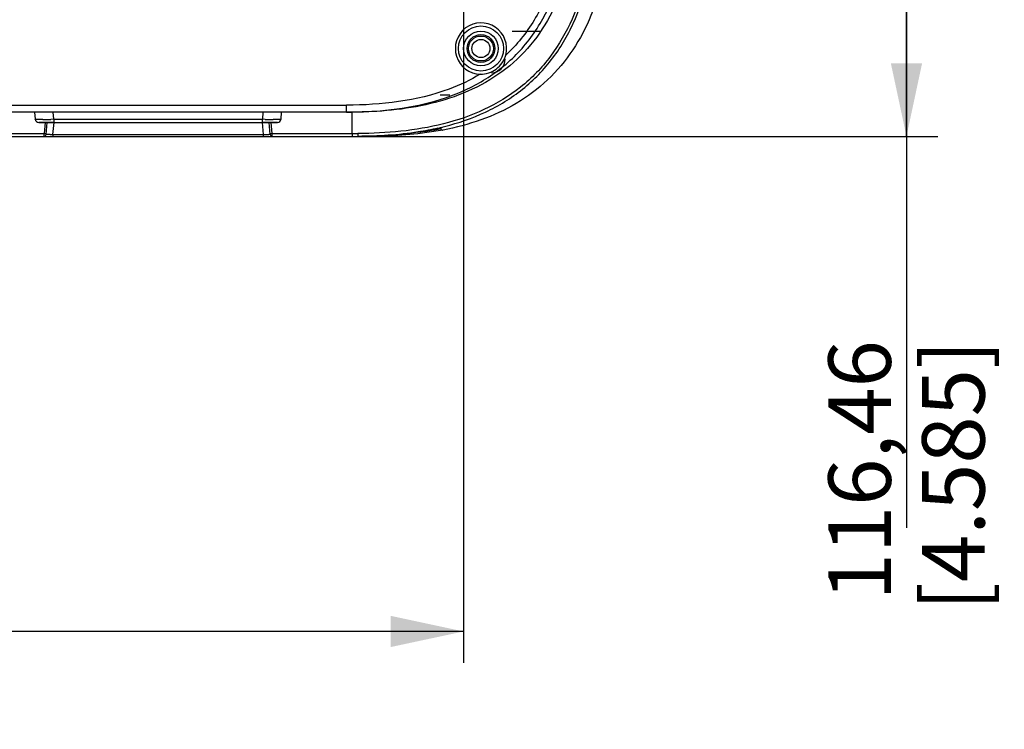
# Model space of a CAD drawing. Units: millimetres. Extents: x 0 to 594, y 0 to 420.
# Drawn here: x 477 to 524, y 143 to 177 of the extents above; entities that cross this region are included whole.
import ezdxf

# ---------------------------------------------------------------- set-up
doc = ezdxf.new("R2010")
doc.units = ezdxf.units.MM
doc.header["$LTSCALE"] = 32.67
doc.layers.get('0').update_dxf_attribs({"linetype": 'CONTINUOUS'})
doc.styles.get("Standard").update_dxf_attribs({"font": 'txt', "width": 0.5})
doc.dimstyles.new('DIMSTYLE_1', dxfattribs={"dimtxt": 3, "dimasz": 3.5, "dimexe": 0.18, "dimexo": 0.0625, "dimgap": 0.09, "dimtad": 1, "dimlfac": 3.003003, "dimdsep": 46, "dimtxsty": 'Standard', "dimblk": '_FILLED', "dimblk1": '_FILLED', "dimblk2": '_FILLED', "dimcen": 0.09, "dimclrt": 5, "dimadec": 0, "dimazin": 0, "dimtp": 0.5, "dimtm": 0.5, "dimtfac": 1, "dimtofl": 0, "dimtmove": 0, "dimatfit": 3, "dimldrblk": '_FILLED', "dimfxl": 1, "dimtolj": 1, "dimarcsym": 0})

# ---------------------------------------------------------------- blocks, each defined once
blk = doc.blocks.new('_FILLED')
at = {"color": 0, "linetype": 'ByBlock'}
blk.add_solid([(0, 0), (-1, 0.214), (-1, -0.214)], dxfattribs=at)
blk = doc.blocks.new('*D1')
at = {"color": 2, "linetype": 'Continuous'}
for p, q in [((414.78, 179.654), (414.78, 145.834)), ((498.03, 179.654), (498.03, 145.834)), ((414.78, 147.334), (456.405, 147.334)), ((498.03, 147.334), (456.405, 147.334))]:
    blk.add_line(p, q, dxfattribs=at)
at = {"color": 2, "linetype": 'Continuous', "xscale": 3.5, "yscale": 3.5, "zscale": 3.5, "rotation": 180}
blk.add_blockref('_FILLED', (414.78, 147.334), dxfattribs=at)
at = {"color": 2, "linetype": 'Continuous', "xscale": 3.5, "yscale": 3.5, "zscale": 3.5}
blk.add_blockref('_FILLED', (498.03, 147.334), dxfattribs=at)
at = {"color": 5, "linetype": 'Continuous', "insert": (453.405, 151.084), "char_height": 3, "width": 10.5, "attachment_point": 2, "line_spacing_factor": 0.9}
blk.add_mtext('250\\P[9.843]', dxfattribs=at)
blk = doc.blocks.new('*D32')
at = {"color": 2, "linetype": 'Continuous'}
for p, q in [((490.372, 209.879), (520.788, 209.879)), ((519.288, 209.879), (519.288, 190.488)), ((519.288, 171.098), (519.288, 190.488)), ((519.288, 190.488), (519.288, 152.314)), ((478.887, 171.098), (520.788, 171.098))]:
    blk.add_line(p, q, dxfattribs=at)
at = {"color": 2, "linetype": 'Continuous', "xscale": 3.5, "yscale": 3.5, "zscale": 3.5}
for p, rotation in [((519.288, 209.879), 90), ((519.288, 171.098), 270)]:
    blk.add_blockref('_FILLED', p, dxfattribs=dict(at, rotation=rotation))
at = {"color": 5, "linetype": 'Continuous', "insert": (515.538, 161.314), "char_height": 3, "width": 10.5, "attachment_point": 3, "rotation": 90, "line_spacing_factor": 0.9}
blk.add_mtext('116,46\\P[4.585]', dxfattribs=at)

msp = doc.modelspace()

# ---------------------------------------------------------------- linework, layer by layer
at = {"color": 7, "linetype": 'Continuous'}
for p, q in [((500.3611, 176.1461), (501.6931, 176.1461)), ((496.9063, 173.0958), (497.3641, 173.0958)), ((420.3998, 172.5963), (492.4104, 172.5963)), ((492.4104, 172.2633), (492.4104, 172.5963)), ((492.6857, 172.2633), (420.1245, 172.2633)), ((477.4353, 172.2633), (477.4658, 171.9148)), ((478.3615, 171.9148), (478.331, 172.2633)), ((488.3986, 172.2633), (488.3681, 171.9148)), ((489.2638, 171.9148), (489.2942, 172.2633)), ((492.4104, 172.2633), (492.413, 172.2633)), ((492.6829, 171.2344), (492.6829, 172.2623)), ((477.8451, 171.7628), (477.6316, 171.7628)), ((477.6317, 171.7628), (489.0979, 171.7628)), ((478.3615, 171.7628), (477.8451, 171.7628)), ((477.9416, 171.7628), (477.8918, 171.2349)), ((477.9866, 171.189), (478.0368, 171.7628)), ((478.3615, 171.9148), (478.2211, 171.9128)), ((478.3183, 171.189), (478.3685, 171.7622)), ((478.3615, 171.9148), (488.3681, 171.9148)), ((478.3615, 171.9148), (478.3615, 171.7628)), ((488.3611, 171.7622), (488.4112, 171.189)), ((488.3681, 171.7628), (488.3681, 171.9148)), ((488.5085, 171.9128), (488.3681, 171.9148)), ((488.6996, 171.7628), (488.3681, 171.7628)), ((488.743, 171.189), (488.6928, 171.7628)), ((489.0979, 171.7628), (488.6996, 171.7628)), ((488.8377, 171.2354), (488.7879, 171.7628)), ((419.8484, 171.0978), (477.8871, 171.0978)), ((420.1272, 171.2349), (477.8918, 171.2349)), ((477.887, 171.0978), (477.8905, 171.198)), ((477.8958, 171.0978), (488.835, 171.0978)), ((478.3183, 171.189), (488.4112, 171.189)), ((478.3183, 171.189), (478.3183, 171.0978)), ((488.4112, 171.189), (488.4112, 171.0978)), ((488.8377, 171.2354), (492.6829, 171.2344)), ((488.8425, 171.0978), (488.839, 171.1984)), ((488.8425, 171.0978), (492.9618, 171.0978)), ((492.683, 171.2343), (492.6829, 171.0978)), ((492.6829, 171.0978), (492.6829, 171.0979)), ((495.8261, 171.2338), (496.9131, 171.3934)), ((496.9131, 171.3934), (496.9719, 171.4066)), ((496.9354, 171.5207), (496.9414, 171.4525)), ((496.9422, 171.4515), (496.9361, 171.5209)), ((497.0116, 171.5222), (497.011, 171.5381)), ((497.0424, 171.3972), (497.0202, 171.3929)), ((497.0203, 171.3925), (497.0203, 171.3929))]:
    msp.add_line(p, q, dxfattribs=at)
msp.add_lwpolyline([(494.1334, 171.1302), (494.6779, 171.1431), (495.8261, 171.2338)], dxfattribs=at)
for radius in [1.0822, 0.8325, 0.666, 0.5994, 0.4329]:
    msp.add_circle((498.8626, 175.3136), radius, dxfattribs=at)
for centre, radius, start, end in [((498.8626, 175.3136), 1.2305, 345.08133, 268.55512), ((499.3621, 174.8141), 0.666, 270, 360), ((492.4113, 193.3117), 21.0483, 270.00452, 270.73886), ((477.6316, 171.9293), 0.1665, 185.00542, 270.02159), ((477.6335, 213.0915), 41.1829, 270.28021, 270.81748), ((489.0589, 209.2172), 37.3085, 269.15465, 269.74772), ((489.0979, 171.9293), 0.1665, 269.9888, 354.99282), ((477.8871, 171.1977), 0.0999, 270, 355), ((491.7452, 170.7219), 13.8628, 177.87926, 178.03164), ((478.023, 182.2308), 11.0457, 270.82585, 271.16259), ((477.9913, 183.8569), 12.6721, 271.15654, 271.47855), ((488.7394, 183.9155), 12.7308, 268.5231, 268.67408), ((488.7177, 182.8891), 11.7041, 268.66396, 269.13818), ((488.6725, 179.8992), 8.7139, 269.13967, 269.4915), ((488.6495, 177.2066), 6.0212, 269.48314, 269.92755), ((488.6474, 174.6656), 3.4802, 269.90834, 270.57505), ((488.8425, 171.1977), 0.0999, 185, 270), ((488.7909, 171.7858), 0.5524, 272.11193, 274.85906), ((474.6467, 170.7112), 14.2007, 1.96602, 2.1155), ((494.0555, 187.1059), 15.9042, 276.30711, 278.81969), ((494.2139, 186.0575), 14.8439, 278.83606, 280.05335), ((492.6043, 189.9539), 18.9351, 282.79049, 282.91208), ((494.2885, 185.6322), 14.412, 280.05681, 280.59911), ((491.2451, 195.8212), 24.9578, 282.94368, 283.35718)]:
    msp.add_arc(centre, radius, start, end, dxfattribs=at)
for points, knots in [([(492.6827, 172.2651), (493.3959, 172.2743), (494.8231, 172.3661), (496.9262, 172.8027), (498.9135, 173.6388), (500.6327, 174.9548), (501.9149, 176.6989), (502.7246, 178.6968), (503.1477, 180.8028), (503.2374, 182.2303), (503.2467, 182.9435)], [0, 0, 0, 0, 0.1250524, 0.2500919, 0.3750112, 0.4999154, 0.6248524, 0.7498477, 0.8749251, 1, 1, 1, 1]), ([(502.9142, 182.9479), (502.9046, 182.224), (502.8116, 180.7756), (502.3655, 178.6415), (501.5024, 176.6315), (500.5829, 175.4857), (500.0516, 174.9968)], [0, 0, 0, 0, 0.2503005, 0.5004647, 0.7503703, 1, 1, 1, 1]), ([(505.1325, 182.4317), (505.1157, 181.1797), (504.8859, 178.674), (503.7297, 175.6881), (502.1101, 173.7546), (500.0914, 172.2473), (498.2674, 171.6345), (497.0424, 171.3972)], [0, 0, 0, 0, 0.2504562, 0.5000126, 0.6252336, 0.7504126, 1, 1, 1, 1]), ([(503.3476, 180.6825), (503.2605, 180.0586), (503.0097, 178.8193), (502.3372, 177.0429), (501.3062, 175.4409), (499.915, 174.1362), (498.2555, 173.2025), (495.8487, 172.426), (493.9438, 172.2635), (492.6857, 172.2633)], [0, 0, 0, 0, 0.1251224, 0.2501766, 0.3751455, 0.5000772, 0.6250624, 0.7501339, 1, 1, 1, 1]), ([(492.9549, 171.0978), (493.6533, 171.0978), (495.0514, 171.1617), (497.123, 171.5118), (499.1143, 172.1964), (500.9186, 173.2947), (502.3879, 174.8167), (503.43, 176.6527), (504.0724, 178.6565), (504.2888, 180.0405), (504.3567, 180.7354)], [0, 0, 0, 0, 0.1251193, 0.2501977, 0.3752029, 0.5001098, 0.6249707, 0.7498923, 0.874912, 1, 1, 1, 1]), ([(504.2176, 180.7262), (504.1497, 180.0401), (503.9345, 178.6742), (503.2986, 176.6977), (502.2687, 174.8886), (500.8174, 173.3914), (499.0363, 172.3132), (497.0712, 171.6418), (495.026, 171.2982), (493.6453, 171.2354), (492.9554, 171.2354)], [0, 0, 0, 0, 0.1252007, 0.2502529, 0.3751036, 0.4998056, 0.6245752, 0.7495489, 0.8747122, 1, 1, 1, 1]), ([(498.8316, 174.0835), (499.1002, 174.0767), (499.6575, 174.2518), (499.9824, 174.7371), (500.0516, 174.9968)], [0, 0, 0, 0, 0.5000004, 1, 1, 1, 1]), ([(498.8316, 174.0835), (498.3561, 173.796), (496.3387, 172.8474), (494.0694, 172.5963), (492.4104, 172.5963)], [0, 0, 0, 0, 0.2508844, 1, 1, 1, 1]), ([(477.8349, 171.9091), (477.7835, 171.9089), (477.6934, 171.909), (477.588, 171.9089), (477.526, 171.911), (477.4934, 171.9106), (477.4785, 171.9144), (477.4662, 171.9126), (477.4658, 171.9148)], [0, 0, 0, 0, 0.4178618, 0.7341069, 0.8485189, 0.9315231, 0.9821361, 1, 1, 1, 1]), ([(489.2638, 171.9148), (489.2634, 171.9126), (489.251, 171.9144), (489.2361, 171.9106), (489.2035, 171.911), (489.1415, 171.9089), (489.0362, 171.909), (488.9461, 171.9089), (488.8946, 171.9091)], [0, 0, 0, 0, 0.0178688, 0.0684852, 0.1514914, 0.265904, 0.582146, 1, 1, 1, 1]), ([(477.8919, 171.2354), (477.9117, 171.2337), (477.9431, 171.2334), (477.9766, 171.2343), (477.9874, 171.2398)], [0, 0, 0, 0, 0.6216824, 1, 1, 1, 1]), ([(477.9935, 171.1874), (477.9917, 171.1876), (477.9901, 171.188), (477.9865, 171.1884), (477.9866, 171.189)], [0, 0, 0, 0, 0.7356551, 1, 1, 1, 1]), ([(477.9874, 171.2398), (477.9884, 171.2403), (477.9902, 171.2413), (477.9913, 171.2432), (477.9914, 171.244)], [0, 0, 0, 0, 0.5882616, 1, 1, 1, 1]), ([(478.0415, 171.1857), (478.0361, 171.1858), (478.0201, 171.1861), (478.0041, 171.1864), (477.9935, 171.1874)], [0, 0, 0, 0, 0.3349259, 1, 1, 1, 1]), ([(478.1822, 171.1862), (478.1684, 171.186), (478.1216, 171.1855), (478.0746, 171.1853), (478.0415, 171.1857)], [0, 0, 0, 0, 0.2931588, 1, 1, 1, 1]), ([(488.7354, 171.1874), (488.7325, 171.1871), (488.7149, 171.186), (488.6972, 171.1858), (488.6823, 171.1856)], [0, 0, 0, 0, 0.1629394, 1, 1, 1, 1]), ([(488.743, 171.189), (488.743, 171.1883), (488.7391, 171.188), (488.7373, 171.1875), (488.7354, 171.1874)], [0, 0, 0, 0, 0.263409, 1, 1, 1, 1]), ([(488.7382, 171.244), (488.7388, 171.2366), (488.7749, 171.2346), (488.7938, 171.2331), (488.8112, 171.2338)], [0, 0, 0, 0, 0.3001608, 1, 1, 1, 1]), ([(492.9554, 171.2354), (492.9554, 171.2166), (492.9547, 171.184), (492.9566, 171.141), (492.9527, 171.1153), (492.957, 171.1008), (492.9549, 171.0979)], [0, 0, 0, 0, 0.4097506, 0.7172989, 0.9220445, 1, 1, 1, 1]), ([(496.7963, 171.4886), (496.4826, 171.4174), (495.22, 171.1784), (493.9312, 171.0978), (492.9688, 171.0978)], [0, 0, 0, 0, 0.2505196, 1, 1, 1, 1])]:
    msp.add_open_spline(points, degree=3, knots=knots, dxfattribs=at)
for points in [[(492.683, 171.2364), (492.7738, 171.2357), (492.8646, 171.235), (492.9554, 171.2354)], [(496.9422, 171.4515), (496.9437, 171.4341), (496.9534, 171.4162), (496.9671, 171.4054)], [(496.9671, 171.4054), (496.9815, 171.3941), (497.0024, 171.3891), (497.0203, 171.3925)]]:
    msp.add_open_spline(points, degree=3, dxfattribs=at)

# ---------------------------------------------------------------- dimensions: what is measured, and where the dimension line sits
at = {"color": 2, "linetype": 'Continuous'}
for base, p1, p2, angle, picture, middle in [((519.2878, 209.879), (478.887, 171.0978), (490.3721, 209.879), 90, '*D32', (522.9844, 152.871)), ((414.7801, 147.3339), (498.0301, 179.6539), (414.7801, 179.6539), 180, '*D1', (454.9051, 147.3339))]:
    dim = msp.add_linear_dim(base=base, p1=p1, p2=p2, angle=angle, dimstyle='DIMSTYLE_1', dxfattribs=at)
    dim.commit()
    dim.dimension.update_dxf_attribs({"geometry": picture, "text_midpoint": middle, "dimtype": 160})

doc.saveas('drawing.dxf')
